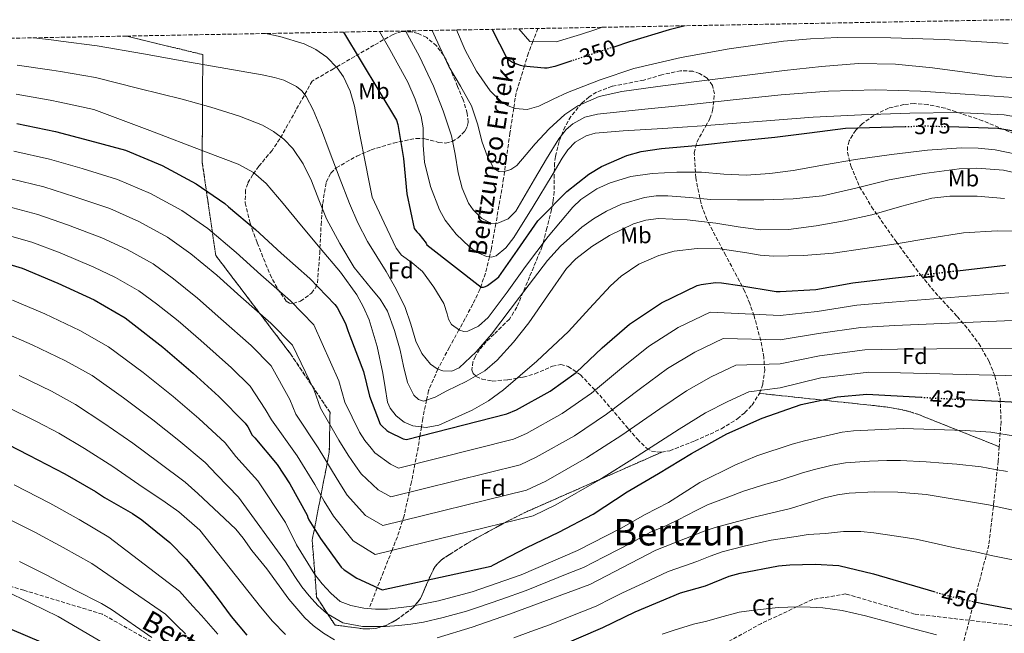
# Model space of a CAD drawing. Units: metres. Extents: x 623415 to 626839, y 4789706 to 4792073.
# Drawn here: x 624237 to 624665, y 4791774 to 4792041 of the extents above; entities that cross this region are included whole.
import ezdxf
from ezdxf.enums import TextEntityAlignment as Align

# ---------------------------------------------------------------- set-up
doc = ezdxf.new("R2010")
doc.units = ezdxf.units.M
doc.header["$MEASUREMENT"] = 0
doc.linetypes.add('DGN Style 3', pattern=[2.435891, 1.739922, -0.695969])
doc.linetypes.add('DGN Style 5', pattern=[1.217945, 0.521977, -0.695969])
for name, color, linetype, lineweight in [('Barranco lineal', 142, 'DGN Style 3', 13), ('Cota de curva de nivel directora', 7, 'Continuous', 0), ('Curva de nivel directora', 30, 'Continuous', 30), ('Curva de nivel directora no vista', 30, 'DGN Style 5', 30), ('Curva de nivel intermedia', 30, 'Continuous', 0), ('Etiqueta de uso rústico', 92, 'Continuous', 0), ('Etiqueta de zona arbolada', 92, 'Continuous', 0), ('Linea de separación interior de zonas arboladas', 92, 'DGN Style 3', 0), ('Senda', 7, 'DGN Style 3', 0), ('Texto de arroyo-regatas y barrancos', 142, 'Continuous', 0), ('Texto de Área (paraje) menor', 7, 'Continuous', 0), ('Zona arbolada', 92, 'DGN Style 3', 0)]:
    doc.layers.add(name, color=color, linetype=linetype, lineweight=lineweight)
doc.styles.add('Style-Arial', font='arial.ttf')

msp = doc.modelspace()

# ---------------------------------------------------------------- linework, layer by layer
at = {"layer": 'Barranco lineal', "color": 142, "linetype": 'DGN Style 3', "lineweight": 13}
msp.add_polyline3d([(624462.4, 4792037.06, 342.36), (624460.24, 4792031.45, 345), (624458.3, 4792026.4, 347.37), (624456.52, 4792020.66, 350), (624452.91, 4792009.08, 353.65), (624451.88, 4792002.4, 355), (624450.21, 4791991.57, 356.99), (624447.9, 4791974.84, 360), (624447.49, 4791971.84, 360.59), (624444.14, 4791952.28, 365), (624444.13, 4791952.21, 365.02), (624442.17, 4791941.31, 368.67), (624441.29, 4791937.67, 370), (624439.57, 4791930.54, 372.83), (624437.5, 4791924.7, 375), (624437.09, 4791923.54, 375.34), (624434.09, 4791917.11, 377.11), (624430.71, 4791910.82, 378.69), (624428.04, 4791905.94, 380), (624423.91, 4791898.39, 382.16), (624418.96, 4791889.06, 384.95), (624418.88, 4791888.88, 385), (624414.82, 4791879.51, 388.46), (624413.96, 4791875.39, 390), (624412.27, 4791867.28, 393.3), (624411.69, 4791863.64, 395), (624411.05, 4791859.68, 400), (624410.27, 4791854.8, 402), (624408.86, 4791847.48, 405), (624407.38, 4791839.77, 408.14), (624406.39, 4791835.21, 410), (624404.18, 4791824.97, 414.12), (624403.49, 4791822.83, 415), (624401.25, 4791815.89, 417.73), (624398.94, 4791810.05, 420), (624395.23, 4791800.69, 422.5), (624392.5, 4791793.77, 425), (624389.22, 4791785.49, 429.56)], dxfattribs=at)
at = {"layer": 'Curva de nivel directora', "color": 30, "linetype": 'Continuous', "lineweight": 30, "flags": 128}
for points, elevation in [([(624526.41, 4792038.24), (624519.53, 4792036.53), (624502.22, 4792031.25), (624495.38, 4792028.98)], 350), ([(624377.73, 4792035.5), (624400.87, 4791997.23), (624401.38, 4791995.28), (624403.88, 4791980.46), (624405.38, 4791965.13), (624408.62, 4791950), (624409.64, 4791948.65), (624410.57, 4791947.72), (624413.74, 4791943.6), (624414.12, 4791942.89), (624437.77, 4791924.49), (624438.73, 4791924.56), (624439.53, 4791924.75), (624440.49, 4791925.23), (624444.55, 4791928.2), (624445.32, 4791929.04), (624453.58, 4791940.56), (624462.41, 4791953.32), (624463.53, 4791954.54), (624474.92, 4791966.16), (624484.62, 4791973.74), (624490.09, 4791977.01), (624501.03, 4791981.77), (624507.31, 4791983.53), (624516.14, 4791984.78), (624532.65, 4791986.32), (624548.27, 4791987.98), (624565.55, 4791989.84), (624580.52, 4791991.63), (624596.2, 4791993.62), (624622.16, 4791994.38)], 375), ([(624477.15, 4792022.98), (624469.74, 4792020.56), (624466.47, 4792019.85), (624465.29, 4792019.76), (624455.98, 4792020.72), (624454.76, 4792021.01), (624451.4, 4792022.29), (624450.41, 4792022.83), (624449.23, 4792023.76), (624442.5, 4792036.7)], 350), ([(624235.59, 4791995.75), (624252.45, 4791992.17), (624267.21, 4791988.33), (624282.95, 4791984.07), (624298.92, 4791977.39), (624313.67, 4791969.45), (624326.22, 4791960.87), (624327.75, 4791959.5), (624339.5, 4791949.55), (624350.63, 4791939.31), (624363.21, 4791928.27), (624374.06, 4791917.03), (624375.08, 4791915.59), (624378.63, 4791908.68), (624379.72, 4791905.67), (624380.58, 4791903.34), (624386.51, 4791887.79), (624389.1, 4791877), (624393.74, 4791864.91), (624394.41, 4791864.14), (624396.65, 4791862.15), (624397.48, 4791861.61), (624403.75, 4791858.54), (624405.16, 4791858.15), (624448.91, 4791869.45), (624453.1, 4791871.18), (624467.69, 4791879.18), (624478.99, 4791887.44), (624490.38, 4791898.16), (624502.32, 4791908.36), (624516.24, 4791917.71), (624531.76, 4791925.23), (624533.48, 4791925.68), (624539.66, 4791926.48), (624542.35, 4791926.45), (624550.19, 4791925.29), (624566.06, 4791922.61), (624567.76, 4791922.61), (624583.31, 4791923.5), (624599.41, 4791926.41), (624615.44, 4791928.24), (624625.93, 4791929.46)], 400), ([(624673.74, 4791991.7), (624662.48, 4791993.59), (624641.38, 4791994.34)], 375), ([(624221.03, 4791937.83), (624237.99, 4791932.74), (624253.45, 4791926.31), (624269.25, 4791918.92), (624282.82, 4791911.11), (624285.38, 4791909.13), (624299.21, 4791898.41), (624312.36, 4791887.11), (624323.59, 4791876.87), (624334.98, 4791865.35), (624336.14, 4791863.69), (624338.02, 4791860.07), (624339.18, 4791858.89), (624348.97, 4791847.31), (624354.44, 4791838.86), (624361.99, 4791825.29), (624362.31, 4791824.23), (624362.76, 4791823.24), (624367.79, 4791815.15), (624376.78, 4791802.67), (624378.15, 4791801.45), (624383.63, 4791797.83), (624394.67, 4791792.78), (624442.06, 4791803.15), (624443.11, 4791803.69), (624457.55, 4791811.24), (624471.44, 4791817.9), (624486.38, 4791825.74), (624501.2, 4791835.4), (624514.86, 4791843.4), (624529.26, 4791852.17), (624544.56, 4791860.69), (624559.92, 4791867.47), (624576.91, 4791873.39), (624592.56, 4791876.85), (624605.52, 4791877.93), (624629.14, 4791876.61)], 425), ([(624644.99, 4791931.67), (624665.9, 4791934.1)], 400), ([(624671.21, 4791874.26), (624648.33, 4791875.54)], 425), ([(624226.89, 4791858.44), (624240.93, 4791851.4), (624256.61, 4791843.27), (624269.86, 4791835.59), (624273.87, 4791833.04), (624285.94, 4791826.05), (624290.09, 4791823.27), (624302.2, 4791813.35), (624309.29, 4791806.08), (624316.18, 4791797.98), (624322.86, 4791789.49), (624328.9, 4791781.13), (624335.77, 4791773.04)], 450), ([(624470.81, 4791767.83), (624490.69, 4791776.37), (624504.65, 4791783.2), (624524.48, 4791791.43), (624535.39, 4791794.58), (624545.56, 4791798.75), (624550.38, 4791800.07), (624567.08, 4791803.26), (624572.06, 4791803.69), (624583, 4791803.98), (624593.27, 4791803.42), (624608.39, 4791799.8), (624634.71, 4791792.05)], 450), ([(624672.93, 4791783.57), (624656.03, 4791786.64), (624653.3, 4791787.3)], 450), ([(624226.48, 4791778.47), (624246.05, 4791770.18)], 475)]:
    msp.add_lwpolyline(points, dxfattribs=dict(at, elevation=elevation))
at = {"layer": 'Curva de nivel directora no vista', "color": 30, "linetype": 'DGN Style 5', "lineweight": 30, "flags": 128}
for points, elevation in [([(624495.38, 4792028.98), (624486.15, 4792025.93), (624477.15, 4792022.98)], 350), ([(624622.16, 4791994.38), (624631.92, 4791994.67), (624641.38, 4791994.34)], 375), ([(624625.93, 4791929.46), (624644.99, 4791931.67)], 400), ([(624629.14, 4791876.61), (624648.33, 4791875.54)], 425), ([(624634.71, 4791792.05), (624640.01, 4791790.49), (624653.3, 4791787.3)], 450)]:
    msp.add_lwpolyline(points, dxfattribs=dict(at, elevation=elevation))
at = {"layer": 'Curva de nivel intermedia', "color": 30, "linetype": 'Continuous', "lineweight": 0, "flags": 128}
for points, elevation in [([(624454.1, 4792036.91), (624458.93, 4792031.47), (624470.41, 4792031.25), (624480.86, 4792034.47), (624487.6, 4792036.66), (624490.35, 4792037.58)], 345), ([(624676.24, 4791972.82), (624664.98, 4791975.47), (624653.43, 4791976.29), (624645.77, 4791975.95), (624630.52, 4791974.03), (624615.31, 4791971.22), (624600.78, 4791967.59), (624586.19, 4791964.3), (624573.47, 4791962.93), (624560.72, 4791962.45), (624549.2, 4791962.45), (624537.68, 4791962.7), (624528.29, 4791963.49), (624518.92, 4791964.3), (624513.82, 4791964.2), (624508.77, 4791963.55), (624498.81, 4791960.65), (624492.3, 4791957.58), (624486.65, 4791954.22), (624481.47, 4791950.55), (624472.2, 4791942.32), (624466.57, 4791936.14), (624454.32, 4791920.14), (624442.25, 4791904.01), (624435.49, 4791896.34), (624428.17, 4791889.42), (624424.93, 4791888.01), (624421.05, 4791888.15), (624418.51, 4791889), (624415.69, 4791890.95), (624411.93, 4791895.67), (624409.29, 4791900.94), (624407.12, 4791908.41), (624404.68, 4791915.72), (624400.72, 4791923.62), (624396.43, 4791931.34), (624392.28, 4791937.81), (624388.23, 4791944.33), (624384.09, 4791952.51), (624380.42, 4791960.91), (624375.97, 4791972.44), (624371.59, 4791984.01), (624368.28, 4791992.9), (624364.63, 4792001.69), (624361.54, 4792007.44), (624359.66, 4792009.87), (624357.35, 4792011.83), (624351.82, 4792014.6), (624347.76, 4792015.8), (624342.34, 4792016.91), (624326.57, 4792019.65), (624310.79, 4792022.41), (624290.72, 4792026), (624270.65, 4792029.58), (624254.82, 4792031.6), (624251.69, 4792032.05), (624243.21, 4792033.02)], 385), ([(624675.41, 4791981.3), (624661.33, 4791984.21), (624653.98, 4791984.92), (624646.6, 4791985.1), (624631.89, 4791984.14), (624616.25, 4791982.27), (624600.65, 4791980.05), (624587.1, 4791977.68), (624573.52, 4791975.31), (624563.26, 4791973.94), (624552.97, 4791973.26), (624543.28, 4791973.72), (624533.58, 4791974.48), (624522.86, 4791974.59), (624512.14, 4791974.03), (624502.86, 4791972.64), (624493.79, 4791969.93), (624488.07, 4791967.29), (624481.11, 4791962.62), (624477.58, 4791959.31), (624466.83, 4791946.55), (624456.97, 4791933.45), (624449.06, 4791922.36), (624440.78, 4791911.24), (624436.6, 4791907.6), (624431.88, 4791905.42), (624430.13, 4791905.28), (624428.26, 4791905.78), (624424.84, 4791908.3), (624423.52, 4791910.54), (624422.87, 4791912.91), (624421.51, 4791917.45), (624417.11, 4791924.52), (624412.17, 4791931.28), (624407.72, 4791935.02), (624403.02, 4791938.48), (624400.78, 4791941.45), (624395.53, 4791952.55), (624390.28, 4791963.65), (624388.84, 4791970.95), (624387.4, 4791978.25), (624384.97, 4791990.76), (624382.54, 4792003.28), (624380.71, 4792009.86), (624377.75, 4792016.04), (624375.08, 4792019.87), (624370.57, 4792024.52), (624365.77, 4792027.97), (624360.74, 4792030.44), (624350.09, 4792033.55), (624343.83, 4792034.87)], 380), ([(624673.59, 4791998.11), (624665.29, 4791999.44), (624644.75, 4792000.56), (624624.21, 4792000.21), (624603.17, 4791999.55), (624582.16, 4791998.48), (624558.02, 4791996.64), (624533.9, 4791994.77), (624516.72, 4791993.59), (624499.53, 4791992.46), (624487.28, 4791991.53), (624483.37, 4791990.42), (624478.54, 4791987.53), (624475.35, 4791984.22), (624472.88, 4791980.64), (624468.55, 4791973.2), (624460.33, 4791959.64), (624451.98, 4791946.06), (624448.41, 4791941.6), (624444.17, 4791938.19), (624442.19, 4791937.59), (624439.96, 4791937.8), (624435.33, 4791939.94), (624432.59, 4791942.03), (624426.81, 4791947.58), (624422.11, 4791953.59), (624419.59, 4791958.16), (624415.67, 4791968.37), (624413.07, 4791978.83), (624412.52, 4791986.3), (624412.41, 4791993.82), (624411.59, 4791998.73), (624409.01, 4792006.35), (624405.75, 4792013.68), (624398.02, 4792027.98), (624393.42, 4792035.79)], 370), ([(624669.29, 4792007.06), (624648.33, 4792008.46), (624628.91, 4792009.78), (624609.48, 4792010.38), (624588.87, 4792009.82), (624568.27, 4792008.21), (624547.35, 4792005.98), (624526.48, 4792003.73), (624507.4, 4792001.78), (624488.33, 4791999.82), (624482.79, 4791998.41), (624477.64, 4791995.58), (624474.65, 4791993.05), (624471.43, 4791989.07), (624466.12, 4791980.32), (624460.94, 4791971.53), (624456.92, 4791964.56), (624452.81, 4791957.58), (624449.41, 4791954.2), (624444.98, 4791952.28), (624442.25, 4791952.27), (624438.06, 4791954.35), (624434.21, 4791958.08), (624432.14, 4791961.1), (624429.37, 4791967.59), (624427.72, 4791974.22), (624426.4, 4791982.32), (624424.84, 4791990.35), (624421.24, 4792001.28), (624416.9, 4792011.98), (624410.81, 4792024.87), (624404.82, 4792036)], 365), ([(624672.33, 4792015.4), (624662.16, 4792016.21), (624648.14, 4792018.05), (624634.13, 4792019.92), (624618, 4792021.48), (624601.87, 4792021.78), (624585.79, 4792020.57), (624569.74, 4792018.77), (624549.99, 4792016.32), (624530.25, 4792013.84), (624514.6, 4792011.81), (624498.95, 4792009.68), (624489.11, 4792007.47), (624479.78, 4792003.45), (624474.06, 4791999.63), (624467.33, 4791993.42), (624461.19, 4791986.83), (624457.22, 4791982.16), (624453.26, 4791977.48), (624450.66, 4791975.66), (624447.39, 4791974.69), (624445.32, 4791974.76), (624443.27, 4791976.08), (624440.31, 4791981.62), (624438.15, 4791987.53), (624436.06, 4791995.6), (624433.55, 4792003.47), (624428.69, 4792012.02), (624423.69, 4792020.49), (624417.85, 4792032.95), (624416.34, 4792036.21)], 360), ([(624667.02, 4792030.55), (624653.07, 4792031.33), (624639.12, 4792032.21), (624616.02, 4792033.04), (624592.91, 4792033.17), (624581.05, 4792032.63), (624569.22, 4792031.49), (624545.61, 4792028.18), (624524.75, 4792024.51), (624504.14, 4792019.6), (624489.52, 4792014.78), (624475.21, 4792009.23), (624469.01, 4792006.3), (624462.86, 4792003.28), (624457.68, 4792001.86), (624452.43, 4792002.19), (624449.38, 4792003.39), (624446.55, 4792005.12), (624441.67, 4792009.87), (624435.61, 4792018.56), (624430.67, 4792027.66), (624426.92, 4792036.41)], 355), ([(624665.42, 4791963.15), (624653.53, 4791964.04), (624641.61, 4791964.12), (624633.74, 4791963.28), (624620.68, 4791959.76), (624607.69, 4791955.92), (624595.65, 4791953.42), (624583.5, 4791951.25), (624571.37, 4791949.65), (624559.24, 4791949.39), (624549.51, 4791950.74), (624539.79, 4791952.4), (624527.32, 4791953.78), (624514.83, 4791954.32), (624509.31, 4791953.68), (624503.95, 4791952.06), (624493.51, 4791946.96), (624485.81, 4791942.23), (624478.93, 4791936.8), (624474.83, 4791932.56), (624466.51, 4791920.79), (624458.44, 4791908.94), (624451.84, 4791900.58), (624444.73, 4791892.69), (624439.24, 4791888.14), (624431.17, 4791883.45), (624422.79, 4791879.37), (624417.74, 4791876.69), (624412.68, 4791874.95), (624410.4, 4791875.56), (624408.43, 4791877.57), (624405.71, 4791883.08), (624403.98, 4791890.07), (624402.44, 4791897.03), (624400.04, 4791905.68), (624396.94, 4791914.12), (624393.82, 4791919.21), (624389.97, 4791923.8), (624382.41, 4791933.07), (624376.14, 4791943.51), (624370.38, 4791954.25), (624367.05, 4791962.46), (624363.85, 4791970.76), (624360.23, 4791978.1), (624355.71, 4791984.89), (624351.82, 4791988.94), (624347.35, 4791992.31), (624342.62, 4791994.97), (624332.55, 4791998.86), (624320.12, 4792002.76), (624307.59, 4792006.28), (624288.76, 4792011), (624269.93, 4792015.71), (624254.61, 4792018.3), (624250.94, 4792018.97), (624235.77, 4792021.15)], 390), ([(624676.88, 4791948.75), (624662.2, 4791948.98), (624647.57, 4791948.11), (624632.92, 4791945.76), (624618.32, 4791943.31), (624604.6, 4791941.27), (624590.86, 4791939.34), (624577.9, 4791938.26), (624564.94, 4791938.06), (624559.14, 4791938.49), (624553.35, 4791939.46), (624541.77, 4791941.2), (624531.75, 4791941.32), (624521.7, 4791940.11), (624515.02, 4791938.32), (624506.34, 4791934.47), (624498.65, 4791929.28), (624493.96, 4791925.13), (624484.79, 4791915.16), (624475.72, 4791905.23), (624461.96, 4791892.24), (624447.43, 4791879.76), (624440.83, 4791874.99), (624433.83, 4791870.96), (624419.27, 4791864.52), (624413.73, 4791863.38), (624407.9, 4791864.13), (624404.23, 4791865.8), (624400.66, 4791868.54), (624398.05, 4791871.89), (624397, 4791874.51), (624395.92, 4791880.82), (624394.95, 4791887.11), (624392.4, 4791898.74), (624389, 4791910.22), (624386.54, 4791915.84), (624383.58, 4791921.17), (624376.46, 4791931.02), (624367.63, 4791941.52), (624358.79, 4791952.01), (624351.56, 4791960.84), (624344.2, 4791969.61), (624338.58, 4791974.45), (624331.96, 4791978.02), (624317.7, 4791983.43), (624293.46, 4791992.64), (624269.22, 4792001.85), (624254.41, 4792005.01), (624250.19, 4792005.89), (624235.36, 4792008.49)], 395), ([(624667.3, 4791922.04), (624616.6, 4791918), (624601.17, 4791916.69), (624583.86, 4791913.89), (624567.76, 4791912.13), (624537.36, 4791913.66), (624523.44, 4791906.98), (624510.57, 4791898.72), (624498.73, 4791889.28), (624485.65, 4791878.33), (624472.99, 4791869.51), (624457.36, 4791860.84), (624451.77, 4791858.36), (624401.76, 4791845.68), (624398.31, 4791847.43), (624391.48, 4791852.43), (624389.83, 4791854.46), (624387.14, 4791857.78), (624384.73, 4791861.45), (624378.44, 4791874.44), (624375.8, 4791883.71), (624364.83, 4791908.12), (624354.67, 4791918.55), (624341.89, 4791929.8), (624331.07, 4791939.6), (624318.76, 4791949.97), (624307.42, 4791957.83), (624293.82, 4791965.21), (624279.52, 4791971.37), (624264.02, 4791976.11), (624249.9, 4791980.14), (624234.31, 4791983.68)], 405), ([(624668.7, 4791909.98), (624617.77, 4791907.77), (624602.92, 4791906.96), (624584.42, 4791904.27), (624567.76, 4791901.64), (624542.96, 4791902.1), (624530.64, 4791896.26), (624518.82, 4791889.07), (624507.08, 4791880.4), (624492.3, 4791869.22), (624478.29, 4791859.84), (624461.63, 4791850.49), (624454.64, 4791847.26), (624398.36, 4791833.2), (624392.87, 4791836.32), (624385.47, 4791843.24), (624383.02, 4791846.76), (624379.87, 4791851.42), (624375.72, 4791857.99), (624367.77, 4791871.88), (624365.09, 4791879.63), (624355.61, 4791899.21), (624346.14, 4791908.82), (624333.15, 4791920.29), (624322.65, 4791929.66), (624311.31, 4791939.07), (624301.17, 4791946.21), (624288.72, 4791953.04), (624276.08, 4791958.66), (624260.84, 4791963.88), (624247.34, 4791968.12), (624233.02, 4791971.61)], 410), ([(624670.1, 4791897.92), (624618.93, 4791897.53), (624604.68, 4791897.24), (624584.97, 4791894.65), (624567.76, 4791891.16), (624548.57, 4791890.54), (624537.84, 4791885.53), (624527.06, 4791879.43), (624515.44, 4791871.53), (624498.96, 4791860.11), (624483.59, 4791850.17), (624465.89, 4791840.15), (624457.5, 4791836.16), (624394.95, 4791820.72), (624387.43, 4791825.21), (624379.46, 4791834.05), (624376.2, 4791839.06), (624372.61, 4791845.06), (624366.71, 4791854.54), (624357.11, 4791869.31), (624354.38, 4791875.56), (624346.38, 4791890.3), (624337.61, 4791899.1), (624324.41, 4791910.79), (624314.22, 4791919.72), (624303.86, 4791928.17), (624294.92, 4791934.59), (624283.62, 4791940.87), (624272.65, 4791945.96), (624257.66, 4791951.66), (624244.79, 4791956.09), (624231.74, 4791959.53)], 415), ([(624671.5, 4791885.86), (624620.1, 4791887.29), (624606.44, 4791887.51), (624585.53, 4791885.03), (624567.76, 4791880.68), (624554.17, 4791878.97), (624545.04, 4791874.8), (624535.32, 4791869.78), (624523.79, 4791862.65), (624505.62, 4791851), (624488.89, 4791840.51), (624470.15, 4791829.81), (624460.37, 4791825.06), (624391.55, 4791808.24), (624381.99, 4791814.1), (624373.46, 4791824.87), (624369.38, 4791831.37), (624365.34, 4791838.7), (624357.7, 4791851.08), (624346.45, 4791866.75), (624343.67, 4791871.48), (624337.16, 4791881.4), (624329.07, 4791889.38), (624315.67, 4791901.28), (624305.79, 4791909.78), (624296.4, 4791917.27), (624288.67, 4791922.97), (624278.52, 4791928.69), (624269.21, 4791933.25), (624254.48, 4791939.43), (624242.23, 4791944.07), (624230.46, 4791947.46)], 420), ([(624670.05, 4791859.67), (624659.46, 4791861.46), (624648.28, 4791862.2), (624621.34, 4791862.98), (624599.71, 4791862.03), (624594.75, 4791861.36), (624578.46, 4791857.58), (624573.07, 4791856.12), (624557.62, 4791851.04), (624548.08, 4791847.07), (624532.92, 4791839.55), (624519.22, 4791830.87), (624509.07, 4791825.64), (624498.69, 4791819.67), (624479.59, 4791809.98), (624455.18, 4791799.33), (624433.82, 4791791.89), (624419.09, 4791788), (624407.55, 4791785.66), (624396.91, 4791784.39), (624391.7, 4791784.32), (624386.72, 4791784.76), (624381.06, 4791785.93), (624376.41, 4791787.78), (624372.27, 4791791.37), (624368.53, 4791795.41), (624365.39, 4791799.49), (624357.4, 4791812.4), (624352.63, 4791822.05), (624340.55, 4791840.19), (624330.91, 4791850.84), (624326.3, 4791856.76), (624314.88, 4791867.32), (624303.63, 4791876.94), (624290.67, 4791887.39), (624275.6, 4791898.57), (624263.06, 4791905.68), (624247.85, 4791912.87), (624233.82, 4791918.83)], 430), ([(624582.77, 4791845.2), (624577.48, 4791843.65), (624567.36, 4791840.39), (624561.56, 4791838.81), (624551.92, 4791835.69), (624545.49, 4791833.26), (624536.19, 4791829.73), (624531.19, 4791827.26), (624523.46, 4791823.22), (624518.28, 4791820.84), (624511.41, 4791817.87), (624502.9, 4791813.17), (624497.82, 4791810.56), (624491.16, 4791807.12), (624482.26, 4791802.56), (624475.85, 4791799.98), (624466.58, 4791796.25), (624457.3, 4791792.51), (624446.66, 4791788.7), (624436.18, 4791785.06), (624431.28, 4791783.57), (624421.24, 4791780.72), (624412.67, 4791778.7), (624407.15, 4791777.86), (624401.83, 4791777.25), (624396.1, 4791776.81), (624386.01, 4791776.77), (624377.48, 4791778.45), (624370.54, 4791782.55), (624366.6, 4791786.01), (624362.87, 4791790.2), (624359.67, 4791794.14), (624356.64, 4791798.66), (624352.55, 4791804.94), (624332.13, 4791833.07), (624322.64, 4791842.8), (624317.61, 4791848.17), (624306.18, 4791857.77), (624294.89, 4791866.78), (624282.12, 4791876.38), (624268.39, 4791886.03), (624256.87, 4791892.44), (624242.26, 4791899.44), (624229.64, 4791904.92)], 435), ([(624373.9, 4791770.97), (624369.07, 4791774), (624364.66, 4791777.33), (624360.93, 4791780.65), (624353.96, 4791788.8), (624344.49, 4791801.92), (624337.86, 4791809.98), (624334.14, 4791815.3), (624330.93, 4791819.14), (624323.71, 4791825.95), (624314.37, 4791834.75), (624308.92, 4791839.58), (624297.47, 4791848.22), (624286.16, 4791856.61), (624273.58, 4791865.36), (624261.17, 4791873.48), (624250.68, 4791879.2), (624236.67, 4791886)], 440), ([(624352.59, 4791773.31), (624346.91, 4791779.22), (624341.72, 4791785.35), (624315.29, 4791818.83), (624306.1, 4791826.7), (624300.24, 4791830.99), (624288.76, 4791838.67), (624277.43, 4791846.44), (624265.04, 4791854.35), (624253.95, 4791860.94), (624244.49, 4791865.96), (624231.08, 4791872.56)], 445), ([(624666.67, 4791844.22), (624661.4, 4791845.23), (624655.24, 4791846.25), (624644.72, 4791847.42), (624638.77, 4791847.92), (624631.31, 4791848.47), (624620.16, 4791849.14), (624614.19, 4791849.03), (624606.7, 4791848.85), (624596.3, 4791848.12), (624590.46, 4791847.01), (624582.77, 4791845.2)], 435), ([(624323.1, 4791773.45), (624315.94, 4791781.58), (624312.25, 4791785.68), (624306.46, 4791792.21), (624275.62, 4791815.74), (624262.82, 4791823.44), (624250.03, 4791830.56), (624234.45, 4791838.46)], 455), ([(624676.48, 4791825.89), (624658.41, 4791829.84), (624631.28, 4791834.25), (624618.98, 4791835.29), (624608.69, 4791835.45), (624597.84, 4791834.89), (624592.73, 4791834.17), (624587.09, 4791832.82), (624572.35, 4791828.18), (624555.77, 4791824.32), (624539.46, 4791819.9), (624534.72, 4791818.31), (624513.74, 4791810.1), (624484.94, 4791795.13), (624450.05, 4791782.22), (624433.8, 4791776.6), (624418.61, 4791771.98)], 440), ([(624309.01, 4791773.68), (624305.23, 4791777.31), (624300.39, 4791782.16), (624268.3, 4791804.22), (624255.77, 4791811.28), (624243.44, 4791817.85), (624227.97, 4791825.53)], 460), ([(624618.48, 4791816.13), (624608.54, 4791817.63), (624602.91, 4791818.12), (624595.43, 4791818.21), (624587.58, 4791817.3), (624580.06, 4791816.83), (624574.7, 4791816), (624563.86, 4791814.36), (624557.98, 4791813.13), (624552.2, 4791811.76), (624542.51, 4791809.33), (624537.37, 4791807.39), (624531.55, 4791805.07), (624526.17, 4791803.28), (624519.11, 4791800.76), (624508.29, 4791795.69), (624499.23, 4791791.47), (624494.52, 4791789.1), (624487.81, 4791785.75), (624476.74, 4791781.33), (624467.46, 4791777.63), (624459.25, 4791774.68), (624451.99, 4791771.98)], 445), ([(624671.18, 4791805.37), (624659.67, 4791807.7), (624654.07, 4791808.99), (624643.05, 4791811.16), (624636.76, 4791812.69), (624627.03, 4791814.91), (624618.48, 4791816.13)], 445), ([(624294.33, 4791772.1), (624276.8, 4791784.22), (624272.51, 4791786.8), (624260.97, 4791792.69), (624248.73, 4791799.13), (624236.85, 4791805.15)], 465), ([(624279.62, 4791765.99), (624253.64, 4791781.16), (624241.68, 4791786.97), (624230.26, 4791792.44)], 470), ([(624635.81, 4791773.18), (624624.26, 4791776.3), (624614.6, 4791778.86), (624604.94, 4791781.43), (624594.84, 4791783.74), (624586.43, 4791784.94), (624580.92, 4791785.32), (624575.3, 4791785.37), (624566.98, 4791785.14), (624555.38, 4791783.8), (624549.99, 4791783.14), (624541.41, 4791780.72), (624535.86, 4791779.22), (624530.13, 4791777.88), (624521.29, 4791775.14), (624516.4, 4791773.52)], 455)]:
    msp.add_lwpolyline(points, dxfattribs=dict(at, elevation=elevation))
at = {"layer": 'Linea de separación interior de zonas arboladas', "color": 92, "linetype": 'DGN Style 3', "lineweight": 0}
for points in [[(624283.54, 4792033.76, 408.57), (624316.57, 4792025.68, 408.69), (624316.31, 4791979.02, 421.61), (624322.2, 4791938.32, 429.04), (624354.72, 4791895.5, 429.61), (624371.93, 4791870.03, 431.73), (624371.61, 4791852.69, 434.54), (624364.19, 4791814.41, 451.95), (624366.11, 4791789.64, 457.58), (624374.11, 4791777.48, 457.84), (624386.79, 4791775.8, 457.34), (624391.66, 4791775.92, 456.93), (624396.36, 4791777.35, 456.19), (624400.88, 4791779.76, 455.29), (624408.01, 4791785, 453.85), (624411.32, 4791788.96, 453.19), (624415.45, 4791798.66, 452.02), (624417.64, 4791802.99, 451.42), (624420.23, 4791805.69, 450.86), (624423.91, 4791808.17, 449.4), (624431.68, 4791813.02, 444.59), (624435.88, 4791815.39, 443.01), (624440.94, 4791818.15, 442.57), (624449.73, 4791822.98, 442.71), (624457.73, 4791826.9, 442.4), (624516.15, 4791852.65, 425.14)], [(624558.82, 4791878.29, 426.46), (624604.65, 4791873.4, 446.34), (624614.51, 4791872.3, 448.23), (624619.47, 4791871.48, 448.77), (624624.34, 4791870.31, 448.96), (624628.09, 4791869.02, 448.83), (624663.11, 4791855.09, 444.08)]]:
    msp.add_polyline3d(points, dxfattribs=at)
at = {"layer": 'Senda', "color": 7, "linetype": 'DGN Style 3', "lineweight": 0}
msp.add_polyline3d([(624674.19, 4791776.72, 451.77), (624626.29, 4791782.28, 453.24), (624596.38, 4791791.01, 453.02), (624581.88, 4791788.6, 454.11), (624559.68, 4791778.2, 456.68), (624524.69, 4791759, 460.85), (624483.72, 4791733.39, 466.95), (624445.31, 4791719.79, 469.89), (624403.49, 4791711.79, 471.44), (624367.64, 4791719.79, 468.72), (624335.21, 4791742.19, 464.01), (624307.04, 4791762.99, 464.53), (624272.9, 4791782.2, 466.32), (624238.76, 4791792.6, 468.67), (624198.65, 4791804.6, 470.7)], dxfattribs=at)
at = {"layer": 'Zona arbolada', "color": 92, "linetype": 'DGN Style 3', "lineweight": 0}
for points in [[(624671.93, 4791990.27, 380.11), (624655.89, 4791996.95, 378.93), (624639.6, 4792002.37, 377.8), (624632.02, 4792003.98, 377.25), (624626.12, 4792004.35, 376.97), (624621.66, 4792004.03, 376.99), (624615, 4792002.42, 377.61), (624608.5, 4791999.23, 379.21), (624603.64, 4791995.68, 381.31), (624600.69, 4791992.78, 383.13), (624597.77, 4791988.13, 386), (624597.14, 4791985.68, 387.39), (624597.17, 4791983.17, 388.68), (624598.58, 4791977.23, 391.52), (624602.36, 4791968.21, 395.75), (624607.6, 4791959.49, 399.82), (624618.22, 4791944.34, 406.23), (624629.04, 4791929.66, 412.49), (624635.25, 4791922.18, 416.69), (624644.87, 4791911.74, 423.67), (624649.62, 4791906.2, 427.05), (624654.2, 4791900.03, 430.09), (624658.72, 4791892.12, 433.24), (624661.24, 4791885.87, 435.46), (624663.54, 4791876.12, 438.53), (624663.93, 4791866.11, 441.29), (624663.11, 4791855.09, 444.08), (624628.09, 4791869.02, 448.83), (624624.34, 4791870.31, 448.96), (624619.47, 4791871.48, 448.77), (624614.51, 4791872.3, 448.23), (624604.65, 4791873.4, 446.34), (624558.82, 4791878.29, 426.46), (624560.24, 4791882.28, 425.43), (624561.07, 4791888.3, 423.63), (624560.69, 4791894.01, 421.45), (624559.37, 4791901.21, 417.88), (624556.48, 4791911.99, 411.88), (624554.61, 4791917.35, 409.13), (624552.44, 4791922.68, 406.86), (624544.14, 4791938.27, 401.1), (624535.86, 4791953.92, 395.4), (624533.37, 4791960.9, 393.06), (624531.08, 4791972.04, 389.56), (624530.42, 4791982.91, 386), (624531.53, 4791987.62, 384.18), (624535.39, 4791994.48, 381.16), (624537.25, 4791997.89, 379.62), (624538.42, 4792001.34, 378.12), (624539.24, 4792008.63, 375.43), (624538.43, 4792012.29, 374.16), (624535.99, 4792015.48, 373), (624532.76, 4792017.51, 372.15), (624529.82, 4792018.46, 371.6), (624524.49, 4792018.7, 371.03), (624516.35, 4792016.93, 370.79), (624508.47, 4792014.59, 370.89), (624494.66, 4792011.9, 371.36), (624487.94, 4792009.37, 371.78), (624484.69, 4792007.31, 372.03), (624481.52, 4792004.54, 372.3), (624476.75, 4791998.76, 372.95), (624474.19, 4791994.42, 373.59), (624471.61, 4791987.9, 374.8), (624470.07, 4791981.37, 376.27), (624469.67, 4791978.5, 377.29), (624469.45, 4791973.57, 380.22), (624469.41, 4791966.11, 385.32), (624469.1, 4791962.24, 387.24), (624468.34, 4791958.2, 388.17), (624466.32, 4791950.23, 388.72), (624464.31, 4791942.27, 389.26), (624458.77, 4791929.02, 391.85), (624453.23, 4791915.77, 394.44), (624450.02, 4791910.64, 395.24), (624443.32, 4791904.02, 395.89), (624439.94, 4791900.8, 396.29), (624437.04, 4791897.4, 396.94), (624435.22, 4791894.51, 398.01), (624434.11, 4791892.05, 399.23), (624433.64, 4791888.46, 401.18), (624434.24, 4791886.92, 402), (624435.57, 4791885.69, 402.57), (624438.07, 4791884.51, 403.15), (624442.53, 4791883.66, 404.08), (624449.32, 4791884.22, 405.3), (624456.05, 4791885.31, 406.35), (624461.09, 4791886.78, 406.9), (624468.7, 4791890.09, 407.47), (624472.31, 4791890.82, 407.86), (624475.63, 4791890.04, 408.46), (624480.91, 4791886.31, 410.4), (624487.67, 4791879.28, 414.53), (624494.19, 4791871.8, 418.06), (624501.83, 4791862.79, 420.61), (624505.66, 4791858.32, 421.82), (624509.68, 4791854.39, 423.12), (624511.79, 4791853.16, 423.79), (624516.15, 4791852.65, 425.14), (624457.73, 4791826.9, 442.4), (624449.73, 4791822.98, 442.71), (624440.94, 4791818.15, 442.57), (624435.88, 4791815.39, 443.01), (624431.68, 4791813.02, 444.59), (624423.91, 4791808.17, 449.4), (624420.23, 4791805.69, 450.86), (624417.64, 4791802.99, 451.42), (624415.45, 4791798.66, 452.02), (624411.32, 4791788.96, 453.19), (624408.01, 4791785, 453.85), (624400.88, 4791779.76, 455.29), (624396.36, 4791777.35, 456.19), (624391.66, 4791775.92, 456.93), (624386.79, 4791775.8, 457.34), (624374.11, 4791777.48, 457.84), (624366.11, 4791789.64, 457.58), (624364.19, 4791814.41, 451.95), (624371.61, 4791852.69, 434.54), (624371.93, 4791870.03, 431.73), (624354.72, 4791895.5, 429.61), (624322.2, 4791938.32, 429.04), (624316.31, 4791979.02, 421.61), (624316.57, 4792025.68, 408.69), (624283.54, 4792033.76, 408.57), (624669.58, 4792040.89, 359.4)], [(624225.64, 4792032.69, 408.55), (624283.54, 4792033.76, 408.57), (624316.57, 4792025.68, 408.69), (624316.31, 4791979.02, 421.61), (624322.2, 4791938.32, 429.04), (624354.72, 4791895.5, 429.61), (624371.93, 4791870.03, 431.73), (624371.61, 4791852.69, 434.54), (624364.19, 4791814.41, 451.95), (624366.11, 4791789.64, 457.58), (624374.11, 4791777.48, 457.84), (624386.79, 4791775.8, 457.34), (624391.66, 4791775.92, 456.93), (624396.36, 4791777.35, 456.19), (624400.88, 4791779.76, 455.29), (624408.01, 4791785, 453.85), (624411.32, 4791788.96, 453.19), (624415.45, 4791798.66, 452.02), (624417.64, 4791802.99, 451.42), (624420.23, 4791805.69, 450.86), (624423.91, 4791808.17, 449.4), (624431.68, 4791813.02, 444.59), (624435.88, 4791815.39, 443.01), (624440.94, 4791818.15, 442.57), (624449.73, 4791822.98, 442.71), (624457.73, 4791826.9, 442.4), (624516.15, 4791852.65, 425.14), (624519.78, 4791853.31, 426.21), (624530.74, 4791857.66, 429.07), (624537.39, 4791860.58, 429.97), (624542.24, 4791862.9, 429.97), (624549.18, 4791867.18, 429.13), (624552.45, 4791869.93, 428.45), (624555.57, 4791873.21, 427.66), (624558.82, 4791878.29, 426.46), (624604.65, 4791873.4, 446.34), (624614.51, 4791872.3, 448.23), (624619.47, 4791871.48, 448.77), (624624.34, 4791870.31, 448.96), (624628.09, 4791869.02, 448.83), (624663.11, 4791855.09, 444.08), (624662.64, 4791848.79, 445.68), (624660.85, 4791831.42, 449.61), (624659.73, 4791821.85, 451.56), (624658.61, 4791812.28, 453.52), (624646.9, 4791767.28, 467.46)], [(624403.15, 4792035.72, 378.78), (624399.34, 4792034.49, 380.36), (624391.06, 4792029.75, 384.46), (624382.7, 4792024.89, 388.36), (624373.45, 4792019.55, 392.08), (624364.21, 4792014.2, 395.79), (624357.17, 4792001.63, 397.96), (624350.13, 4791989.05, 400.14), (624346.73, 4791984.04, 401.44), (624340.95, 4791977.09, 404.03), (624338.29, 4791973.51, 405.16), (624336.11, 4791969.66, 405.9), (624335.16, 4791966.69, 406.2), (624334.99, 4791961.15, 406.59), (624337.13, 4791952.4, 406.95), (624340.27, 4791943.74, 407.18), (624345.82, 4791930.02, 407.55), (624349.15, 4791923.78, 407.64), (624352.88, 4791918.46, 407.56), (624354.27, 4791917.57, 407.49), (624355.87, 4791917.45, 407.39), (624359.14, 4791918.44, 407.15), (624363.89, 4791921.92, 406.61), (624365.58, 4791924.13, 406.27), (624366.45, 4791926.39, 405.9), (624367.45, 4791939, 403.6), (624368.05, 4791951.61, 401.29), (624368.75, 4791960.93, 399.73), (624370.29, 4791970.23, 398.09), (624372.31, 4791974.13, 396.99), (624374.65, 4791976.43, 395.93), (624383.54, 4791981.5, 392.27), (624389.89, 4791984.27, 389.5), (624399.55, 4791987.21, 385.08), (624409.39, 4791989.24, 381.26), (624413.22, 4791989.07, 380.12), (624419.18, 4791987.52, 378.52), (624422.16, 4791987.22, 377.75), (624425.07, 4791987.9, 376.97), (624427.64, 4791989.41, 376.2), (624430.74, 4791992.55, 375.05), (624431.68, 4791994.39, 374.57), (624432.05, 4791996.35, 374.22), (624431.67, 4792000.19, 373.91), (624429.87, 4792006.04, 374.01), (624427.44, 4792011.83, 374.22), (624423.68, 4792020.94, 374.3), (624421.39, 4792025.3, 374.42), (624418.29, 4792029.5, 374.67), (624414, 4792033.09, 375.4), (624410.29, 4792034.86, 376.37), (624407.4, 4792035.61, 377.27), (624403.15, 4792035.72, 378.78)], [(624558.82, 4791878.29, 426.46), (624560.24, 4791882.28, 425.43), (624561.07, 4791888.3, 423.63), (624560.69, 4791894.01, 421.45), (624559.37, 4791901.21, 417.88), (624556.48, 4791911.99, 411.88), (624554.61, 4791917.35, 409.13), (624552.44, 4791922.68, 406.86), (624544.14, 4791938.27, 401.1), (624535.86, 4791953.92, 395.4), (624533.37, 4791960.9, 393.06), (624531.08, 4791972.04, 389.56), (624530.42, 4791982.91, 386), (624531.53, 4791987.62, 384.18), (624535.39, 4791994.48, 381.16), (624537.25, 4791997.89, 379.62), (624538.42, 4792001.34, 378.12), (624539.24, 4792008.63, 375.43), (624538.43, 4792012.29, 374.16), (624535.99, 4792015.48, 373), (624532.76, 4792017.51, 372.15), (624529.82, 4792018.46, 371.6), (624524.49, 4792018.7, 371.03), (624516.35, 4792016.93, 370.79), (624508.47, 4792014.59, 370.89), (624494.66, 4792011.9, 371.36), (624487.94, 4792009.37, 371.78), (624484.69, 4792007.31, 372.03), (624481.52, 4792004.54, 372.3), (624476.75, 4791998.76, 372.95), (624474.19, 4791994.42, 373.59), (624471.61, 4791987.9, 374.8), (624470.07, 4791981.37, 376.27), (624469.67, 4791978.5, 377.29), (624469.45, 4791973.57, 380.22), (624469.41, 4791966.11, 385.32), (624469.1, 4791962.24, 387.24), (624468.34, 4791958.2, 388.17), (624466.32, 4791950.23, 388.72), (624464.31, 4791942.27, 389.26)], [(624671.93, 4791990.27, 380.11), (624655.89, 4791996.95, 378.93), (624639.6, 4792002.37, 377.8), (624632.02, 4792003.98, 377.25), (624626.12, 4792004.35, 376.97), (624621.66, 4792004.03, 376.99), (624615, 4792002.42, 377.61), (624608.5, 4791999.23, 379.21), (624603.64, 4791995.68, 381.31), (624600.69, 4791992.78, 383.13), (624597.77, 4791988.13, 386), (624597.14, 4791985.68, 387.39), (624597.17, 4791983.17, 388.68), (624598.58, 4791977.23, 391.52), (624602.36, 4791968.21, 395.75), (624607.6, 4791959.49, 399.82), (624618.22, 4791944.34, 406.23), (624629.04, 4791929.66, 412.49), (624635.25, 4791922.18, 416.69), (624644.87, 4791911.74, 423.67), (624649.62, 4791906.2, 427.05), (624654.2, 4791900.03, 430.09), (624658.72, 4791892.12, 433.24), (624661.24, 4791885.87, 435.46), (624663.54, 4791876.12, 438.53), (624663.93, 4791866.11, 441.29), (624663.11, 4791855.09, 444.08)], [(624464.31, 4791942.27, 389.26), (624458.77, 4791929.02, 391.85), (624453.23, 4791915.77, 394.44), (624450.02, 4791910.64, 395.24), (624443.32, 4791904.02, 395.89), (624439.94, 4791900.8, 396.29), (624437.04, 4791897.4, 396.94), (624435.22, 4791894.51, 398.01), (624434.11, 4791892.05, 399.23), (624433.64, 4791888.46, 401.18), (624434.24, 4791886.92, 402), (624435.57, 4791885.69, 402.57), (624438.07, 4791884.51, 403.15), (624442.53, 4791883.66, 404.08), (624449.32, 4791884.22, 405.3), (624456.05, 4791885.31, 406.35), (624461.09, 4791886.78, 406.9), (624468.7, 4791890.09, 407.47), (624472.31, 4791890.82, 407.86), (624475.63, 4791890.04, 408.46), (624480.91, 4791886.31, 410.4), (624487.67, 4791879.28, 414.53), (624494.19, 4791871.8, 418.06), (624501.83, 4791862.79, 420.61), (624505.66, 4791858.32, 421.82), (624509.68, 4791854.39, 423.12), (624511.79, 4791853.16, 423.79), (624516.15, 4791852.65, 425.14)], [(624516.15, 4791852.65, 425.14), (624519.78, 4791853.31, 426.21), (624530.74, 4791857.66, 429.07), (624537.39, 4791860.58, 429.97), (624542.24, 4791862.9, 429.97), (624549.18, 4791867.18, 429.13), (624552.45, 4791869.93, 428.45), (624555.57, 4791873.21, 427.66), (624558.82, 4791878.29, 426.46)], [(624663.11, 4791855.09, 444.08), (624662.64, 4791848.79, 445.68), (624660.85, 4791831.42, 449.61), (624659.73, 4791821.85, 451.56), (624658.61, 4791812.28, 453.52), (624646.9, 4791767.28, 467.46)]]:
    msp.add_polyline3d(points, dxfattribs=at)

# ---------------------------------------------------------------- texts
at = {"color": 7, "linetype": 'Continuous', "lineweight": 0, "style": 'Style-Arial'}
msp.add_text('Bertzungo Bidea', height=9, rotation=330.707, dxfattribs=at).set_placement((624330.69, 4791753.26, 462.61), align=Align.CENTER)
at = {"layer": 'Cota de curva de nivel directora', "color": 7, "linetype": 'Continuous', "lineweight": 0, "style": 'Style-Arial'}
for s, rotation, p in [('350', 18.2979, (624488.4, 4792026.67, 350)), ('375', 1.6937, (624634, 4791994.73, 375)), ('400', 6.6192, (624637.7, 4791930.82, 400)), ('425', 356.7939, (624640.92, 4791875.95, 425)), ('450', 346.4909, (624645.87, 4791789.08, 450))]:
    msp.add_text(s, height=7, rotation=rotation, dxfattribs=at).set_placement(p, align=Align.MIDDLE_CENTER)
at = {"layer": 'Etiqueta de uso rústico', "color": 92, "linetype": 'Continuous', "lineweight": 0, "style": 'Style-Arial'}
for p in [(624391.01, 4792009.82, 376.59), (624505.06, 4791947.04, 391.3)]:
    msp.add_text('Mb', height=7, rotation=1.1654, dxfattribs=at).set_placement(p, align=Align.MIDDLE_CENTER)
msp.add_text('Mb', height=7, dxfattribs=at).set_placement((624647.58, 4791971.83, 386.74), align=Align.MIDDLE_CENTER)
at = {"layer": 'Etiqueta de zona arbolada', "color": 92, "linetype": 'Continuous', "lineweight": 0, "style": 'Style-Arial'}
msp.add_text('Fd', height=7, rotation=1.1654, dxfattribs=at).set_placement((624402.75, 4791931.82, 383.05), align=Align.MIDDLE_CENTER)
for s, p in [('Fd', (624626.44, 4791894.55, 416.37)), ('Fd', (624442.76, 4791837.21, 412.87)), ('Cf', (624560.13, 4791785.16, 454.69))]:
    msp.add_text(s, height=7, dxfattribs=at).set_placement(p, align=Align.MIDDLE_CENTER)
at = {"layer": 'Texto de arroyo-regatas y barrancos', "color": 142, "linetype": 'Continuous', "lineweight": 0, "style": 'Style-Arial'}
msp.add_text('Bertzungo Erreka', height=8, rotation=81.4392, dxfattribs=at).set_placement((624439.8, 4791937.67, 370.08))
at = {"layer": 'Texto de Área (paraje) menor', "color": 7, "linetype": 'Continuous', "lineweight": 0, "style": 'Style-Arial'}
msp.add_text('Bertzun', height=11.5, dxfattribs=at).set_placement((624524.06, 4791817.87, 435), align=Align.MIDDLE_CENTER)

doc.saveas('drawing.dxf')
